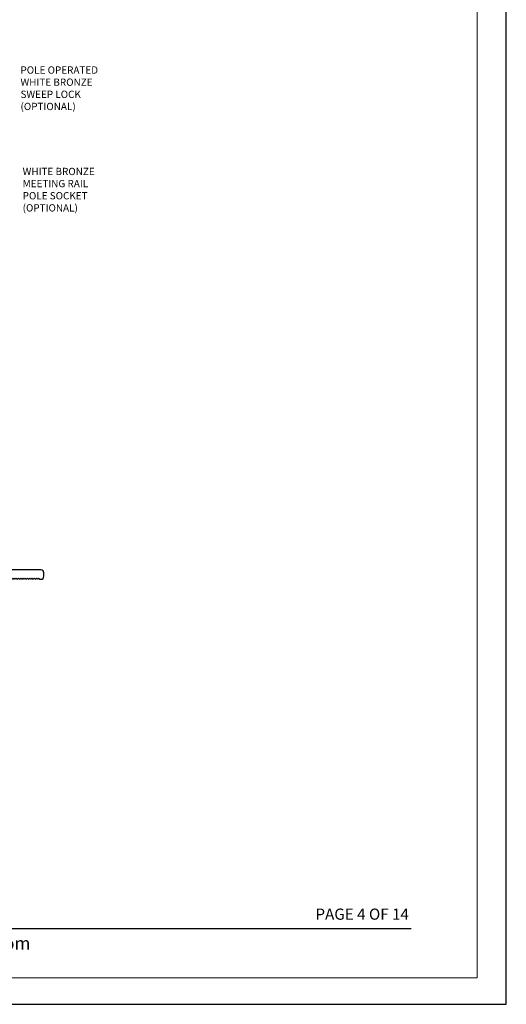
# Model space of a CAD drawing. Extents: x -50 to 60, y -77 to -6.
# Drawn here: x 16 to 23, y -30 to -16 of the extents above; entities that cross this region are included whole.
import ezdxf
from ezdxf.enums import TextEntityAlignment as Align

# ---------------------------------------------------------------- set-up
doc = ezdxf.new("R2010")
doc.units = 0
doc.header["$LTSCALE"] = 0.01
doc.header["$MEASUREMENT"] = 0
doc.layers.get('0').update_dxf_attribs({"linetype": 'CONTINUOUS', "lineweight": 20})
doc.layers.add('Ext', color=7, linetype='CONTINUOUS', lineweight=25)
doc.layers.add('TEXT', color=10, linetype='CONTINUOUS')
doc.layers.add('Title Block', color=7, linetype='CONTINUOUS')
doc.layers.add('VP', color=4, linetype='CONTINUOUS', lineweight=20, plot=False)
doc.styles.add('ROMAND', font='arial.ttf', dxfattribs={"height": 0.09})
doc.styles.get("Standard").update_dxf_attribs({"font": 'arial.ttf'})

# ---------------------------------------------------------------- blocks, each defined once
blk = doc.blocks.new('S-90365')
at = {"layer": 'Ext'}
blk.add_lwpolyline([(1.201, 0.218), (1.216, 0.233), (1.231, 0.218), (1.246, 0.233), (1.261, 0.218), (1.276, 0.233), (1.291, 0.218), (1.306, 0.233), (1.321, 0.218), (1.336, 0.233), (1.351, 0.218), (1.366, 0.233), (1.381, 0.218), (1.396, 0.233), (1.411, 0.218), (1.426, 0.233), (1.441, 0.218), (1.456, 0.233), (1.471, 0.218), (1.486, 0.233), (1.501, 0.218), (1.516, 0.233), (1.531, 0.218), (1.546, 0.233), (1.561, 0.218), (1.576, 0.233), (1.591, 0.218), (1.606, 0.233), (1.621, 0.218), (1.636, 0.233), (1.651, 0.218), (1.666, 0.233), (1.681, 0.218), (1.697, 0.218, 0.414214), (1.737, 0.258), (1.737, 0.303, 0.414214), (1.697, 0.343), (0.457, 0.343), (0.469, 0.331), (0.469, 0.093), (0.394, 0.093), (0.379, 0.078), (0.364, 0.093), (0.312, 0.093, -0.414214), (0.281, 0.124), (0.281, 0.238), (0.25, 0.238, 0.414214), (0.219, 0.207), (0.219, 0.124, -0.414214), (0.188, 0.093), (0.107, 0.093, -0.180075), (0.087, 0.101, 0.08473), (0.049, 0.124, -0.308308), (0.029, 0.153), (0.029, 0.297), (0.113, 0.319, 0.876976), (0.11, 0.343), (-0.002, 0.343, 0.414214), (-0.033, 0.312), (-0.033, 0.151, -0.30111), (-0.052, 0.122, 0.114606), (-0.101, 0.087, -0.694509), (-0.155, 0.107), (-0.155, 0.303, 0.414214), (-0.195, 0.343), (-0.27, 0.343, -0.414214), (-0.282, 0.355), (-0.282, 0.36), (-0.32, 0.374, 0.493145), (-0.331, 0.367), (-0.341, 0.249, 1.245974), (-0.326, 0.251), (-0.258, 0.276, -0.843039), (-0.235, 0.272), (-0.235, 0.091), (-0.265, 0.091), (-0.317, 0.122, 1), (-0.333, 0.122), (-0.333, -0.009), (-0.133, -0.009, 0.170739), (-0.098, -0.09), (-0.052, -0.09), (-0.036, -0.061, -3.732051), (0.035, -0.061), (0.052, -0.09), (0.098, -0.09, 0.18812), (0.133, 0, -0.414368), (0.164, 0.031), (0.166, 0.031, -0.414214), (0.197, 0), (0.197, -0.085), (0.328, -0.085, 1), (0.328, -0.069), (0.297, -0.016), (0.297, 0.013), (0.478, 0.013, -0.843039), (0.482, -0.01), (0.457, -0.078, 1.245974), (0.455, -0.093), (0.573, -0.083, 0.493145), (0.58, -0.072), (0.566, -0.034), (0.561, -0.034, -0.414214), (0.549, -0.022), (0.549, 0.232, -0.414214), (0.58, 0.263), (0.886, 0.263), (0.931, 0.218), (0.946, 0.233), (0.961, 0.218), (0.976, 0.233), (0.991, 0.218), (1.006, 0.233), (1.021, 0.218), (1.036, 0.233), (1.051, 0.218), (1.066, 0.233), (1.081, 0.218), (1.096, 0.233), (1.111, 0.218), (1.126, 0.233), (1.141, 0.218), (1.156, 0.233), (1.171, 0.218), (1.186, 0.233)], format="xyb", close=True, dxfattribs=at)

msp = doc.modelspace()

# ---------------------------------------------------------------- linework, layer by layer
at = {"layer": 'Title Block', "color": 7, "lineweight": 30}
msp.add_line((7.01622, -28.67113), (21.66622, -28.67113), dxfattribs=at)
at = {"layer": 'Title Block'}
msp.add_lwpolyline([(5.73617, -7.43067), (5.73617, -29.69226), (22.94627, -29.69226), (22.94627, -7.43067)], close=True, dxfattribs=at)
msp.add_lwpolyline([(5.73617, -7.43067), (5.73617, -29.69226), (22.94627, -29.69226), (22.94627, -7.43067)], close=True, dxfattribs=at)
at = {"layer": 'VP', "color": 1}
msp.add_lwpolyline([(6.12839, -29.33531), (22.55405, -29.33531), (22.55405, -7.96204), (6.12839, -7.96204)], close=True, dxfattribs=at)

# ---------------------------------------------------------------- block references
msp.add_blockref('S-90365', (14.98186, -24.19092))

# ---------------------------------------------------------------- texts
at = {"layer": 'TEXT', "color": 7, "style": 'ROMAND'}
msp.add_text('PAGE 4 OF 14', height=0.15, dxfattribs=at).set_placement((21.63458, -28.55392), align=Align.RIGHT)
at = {"layer": 'TEXT', "char_height": 0.098, "attachment_point": 1}
for s, insert, width in [('POLE OPERATED\\PWHITE BRONZE SWEEP LOCK (OPTIONAL)', (16.40406, -17.07133), 1.2012208), ('WHITE BRONZE\\PMEETING RAIL\\PPOLE SOCKET\\P(OPTIONAL)', (16.43298, -18.43612), 1.0996535)]:
    msp.add_mtext(s, dxfattribs=dict(at, insert=insert, width=width))
at = {"layer": 'Title Block', "color": 7, "style": 'ROMAND'}
msp.add_text('www.architecturalwindow.com', height=0.17, dxfattribs=at).set_placement((13.12385, -28.9561))

doc.saveas('drawing.dxf')
